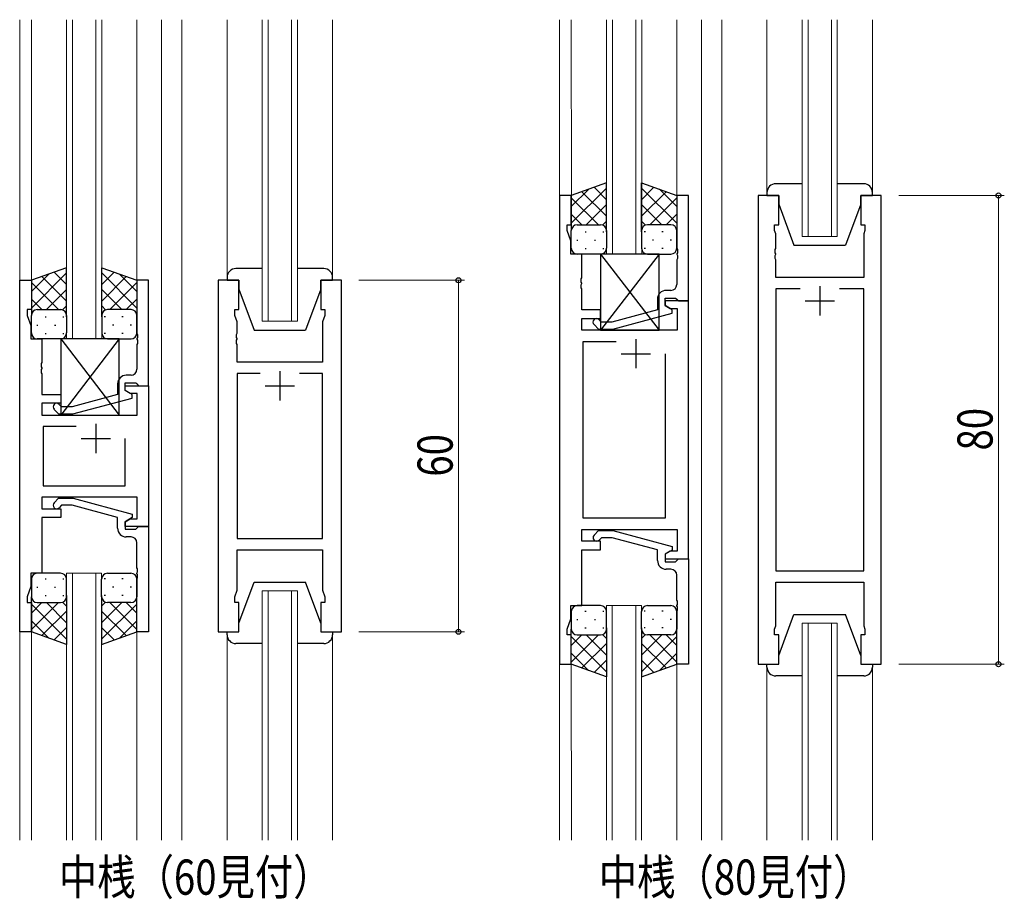
# Model space of a CAD drawing. Extents: x 0 to 1133, y 0 to 806.
# Drawn here: x 348 to 516, y 323 to 473 of the extents above; entities that cross this region are included whole.
import ezdxf

# ---------------------------------------------------------------- set-up
doc = ezdxf.new("R2010")
doc.units = 0
doc.layers.add('USER1', color=3, linetype='CONTINUOUS')
for name, color, linetype, lineweight in [('YKK_11', 7, 'CONTINUOUS', 30), ('YKK_12', 2, 'CONTINUOUS', 13), ('YKK_13', 4, 'CONTINUOUS', 30), ('YKK_D', 6, 'CONTINUOUS', 13)]:
    doc.layers.add(name, color=color, linetype=linetype, lineweight=lineweight)
doc.styles.add('text-b', font='extslim2.shx', dxfattribs={"width": 0.8, "bigfont": 'extfont2.shx'})

msp = doc.modelspace()

# ---------------------------------------------------------------- linework, layer by layer
at = {"layer": 'YKK_11', "linetype": 'ByBlock', "lineweight": -2, "ltscale": 0.5}
for p, q in [((440.34, 443.42), (440.34, 363.42)), ((442.34, 443.42), (440.34, 443.42)), ((442.34, 438.42), (442.34, 443.42)), ((462.34, 443.42), (460.34, 443.42)), ((460.34, 443.42), (460.34, 434.38)), ((462.34, 425.42), (462.34, 443.42)), ((474.24, 443.42), (474.24, 363.42)), ((477.74, 443.42), (474.24, 443.42)), ((477.74, 438.42), (477.74, 443.42)), ((495.24, 443.42), (491.74, 443.42)), ((491.74, 443.42), (491.74, 438.42)), ((495.24, 363.42), (495.24, 443.42)), ((441.64, 437.42), (441.64, 438.42)), ((441.64, 438.42), (442.34, 438.42)), ((442.27, 435.69), (441.64, 437.42)), ((477.04, 437.42), (477.04, 438.42)), ((477.04, 438.42), (477.74, 438.42)), ((477.24, 436.87), (477.04, 437.42)), ((491.74, 438.42), (492.44, 438.42)), ((492.44, 437.42), (492.24, 436.87)), ((492.44, 438.42), (492.44, 437.42)), ((442.27, 433.42), (442.27, 435.69)), ((477.24, 434.38), (477.24, 436.87)), ((492.24, 436.87), (492.24, 429.42)), ((460.34, 434.38), (460.46, 434.19)), ((460.46, 433.64), (460.34, 433.46)), ((460.46, 434.19), (460.46, 433.64)), ((477.12, 434.19), (477.24, 434.38)), ((477.12, 433.64), (477.12, 434.19)), ((477.24, 433.46), (477.12, 433.64)), ((444.14, 433.42), (442.27, 433.42)), ((444.14, 429.38), (444.14, 433.42)), ((460.34, 433.46), (460.34, 433.38)), ((460.34, 433.38), (460.46, 433.19)), ((460.46, 432.64), (460.34, 432.46)), ((460.34, 432.46), (460.34, 428.22)), ((460.46, 433.19), (460.46, 432.64)), ((477.12, 433.19), (477.24, 433.38)), ((477.12, 432.64), (477.12, 433.19)), ((477.24, 432.46), (477.12, 432.64)), ((477.24, 433.38), (477.24, 433.46)), ((477.24, 429.42), (477.24, 432.46)), ((348.19, 368.95), (348.19, 428.95)), ((348.19, 428.95), (350.19, 428.95)), ((350.19, 428.95), (350.19, 423.95)), ((370.19, 428.95), (368.19, 428.95)), ((368.19, 428.95), (368.19, 419.9)), ((370.19, 410.95), (370.19, 428.95)), ((382.09, 428.95), (382.09, 368.95)), ((385.59, 428.95), (382.09, 428.95)), ((385.59, 423.95), (385.59, 428.95)), ((403.09, 428.95), (399.59, 428.95)), ((399.59, 428.95), (399.59, 423.95)), ((403.09, 368.95), (403.09, 428.95)), ((444.02, 429.19), (444.14, 429.38)), ((444.02, 428.64), (444.02, 429.19)), ((444.14, 428.46), (444.02, 428.64)), ((492.24, 429.42), (477.24, 429.42)), ((444.02, 428.19), (444.14, 428.38)), ((444.02, 427.64), (444.02, 428.19)), ((444.14, 427.46), (444.02, 427.64)), ((444.14, 428.38), (444.14, 428.46)), ((444.14, 423.92), (444.14, 427.46)), ((459.34, 427.22), (458.54, 427.22)), ((481.39, 427.49), (477.24, 427.49)), ((481.39, 427.49), (477.24, 427.49)), ((477.24, 427.49), (477.24, 379.35)), ((492.24, 427.49), (488.1, 427.49)), ((492.24, 379.35), (492.24, 427.49)), ((457.04, 425.72), (457.04, 423.9)), ((458.34, 424.62), (458.34, 425.92)), ((458.34, 425.92), (460.14, 425.92)), ((462.34, 425.42), (458.34, 425.42)), ((458.34, 425.42), (458.34, 424.62)), ((460.14, 425.92), (460.34, 425.72)), ((460.34, 425.72), (460.64, 425.42)), ((460.64, 425.42), (462.34, 425.42)), ((462.34, 381.42), (462.34, 425.42)), ((350.19, 423.95), (349.49, 423.95)), ((349.49, 423.95), (349.49, 422.95)), ((384.89, 422.95), (384.89, 423.95)), ((384.89, 423.95), (385.59, 423.95)), ((399.59, 423.95), (400.29, 423.95)), ((400.29, 423.95), (400.29, 422.95)), ((447.34, 423.92), (444.14, 423.92)), ((447.34, 422.42), (447.34, 423.92)), ((457.04, 423.9), (449.28, 421.82)), ((458.34, 424.62), (459.21, 424.12)), ((459.54, 423.93), (458.34, 424.62)), ((459.21, 424.12), (460.41, 424.12)), ((459.54, 423.33), (459.54, 423.93)), ((460.41, 424.12), (460.41, 420.42)), ((349.49, 422.95), (350.12, 421.21)), ((385.29, 421.85), (384.89, 422.95)), ((385.29, 419.9), (385.29, 421.85)), ((400.29, 422.95), (399.89, 421.85)), ((399.89, 421.85), (399.89, 414.95)), ((444.14, 420.42), (444.14, 422.42)), ((444.14, 422.42), (447.34, 422.42)), ((447.49, 421.82), (447.07, 422.24)), ((449.28, 421.82), (447.49, 421.82)), ((449.44, 420.62), (459.54, 423.33)), ((350.12, 421.21), (350.12, 418.95)), ((460.41, 420.42), (444.14, 420.42)), ((446.22, 421.4), (447, 420.62)), ((447, 420.62), (449.44, 420.62)), ((350.12, 418.95), (351.99, 418.95)), ((351.99, 418.95), (351.99, 414.9)), ((368.19, 419.9), (368.31, 419.72)), ((368.31, 419.17), (368.19, 418.99)), ((368.19, 418.99), (368.19, 418.9)), ((368.19, 418.9), (368.31, 418.72)), ((368.31, 419.72), (368.31, 419.17)), ((368.31, 418.72), (368.31, 418.17)), ((385.17, 419.72), (385.29, 419.9)), ((385.17, 419.17), (385.17, 419.72)), ((385.29, 418.99), (385.17, 419.17)), ((385.17, 418.72), (385.29, 418.9)), ((385.17, 418.17), (385.17, 418.72)), ((385.29, 418.9), (385.29, 418.99)), ((444.34, 388.35), (444.34, 418.49)), ((444.34, 418.49), (449.99, 418.49)), ((368.31, 418.17), (368.19, 417.99)), ((368.19, 417.99), (368.19, 413.75)), ((385.29, 417.99), (385.17, 418.17)), ((385.29, 414.95), (385.29, 417.99)), ((458.34, 416.42), (458.34, 388.35)), ((458.34, 416.42), (458.34, 388.35)), ((351.99, 414.9), (351.87, 414.72)), ((351.87, 414.72), (351.87, 414.17)), ((351.87, 414.17), (351.99, 413.99)), ((351.99, 413.9), (351.87, 413.72)), ((351.87, 413.72), (351.87, 413.17)), ((351.99, 413.99), (351.99, 413.9)), ((399.89, 414.95), (385.29, 414.95)), ((351.87, 413.17), (351.99, 412.99)), ((351.99, 412.99), (351.99, 409.45)), ((367.19, 412.75), (366.39, 412.75)), ((389.24, 413.02), (385.29, 413.02)), ((389.24, 413.02), (385.29, 413.02)), ((385.29, 413.02), (385.29, 384.88)), ((399.89, 413.02), (395.94, 413.02)), ((399.89, 384.88), (399.89, 413.02)), ((364.89, 411.25), (364.89, 409.43)), ((366.19, 410.15), (366.19, 411.45)), ((366.19, 411.45), (367.99, 411.45)), ((366.19, 410.15), (366.19, 410.95)), ((366.19, 410.95), (370.19, 410.95)), ((367.06, 409.65), (366.19, 410.15)), ((367.39, 409.45), (366.19, 410.15)), ((367.99, 411.45), (368.19, 411.25)), ((368.19, 411.25), (368.49, 410.95)), ((368.49, 410.95), (370.19, 410.95)), ((370.19, 410.95), (370.19, 386.95)), ((351.99, 409.45), (355.19, 409.45)), ((355.19, 409.45), (355.19, 407.95)), ((364.89, 409.43), (357.13, 407.35)), ((357.28, 406.15), (367.39, 408.85)), ((368.26, 409.65), (367.06, 409.65)), ((367.39, 408.85), (367.39, 409.45)), ((368.26, 405.95), (368.26, 409.65)), ((355.19, 407.95), (351.99, 407.95)), ((351.99, 407.95), (351.99, 405.95)), ((354.06, 406.92), (354.84, 406.15)), ((355.34, 407.35), (354.91, 407.77)), ((357.13, 407.35), (355.34, 407.35)), ((351.99, 405.95), (368.26, 405.95)), ((354.84, 406.15), (357.28, 406.15)), ((357.84, 404.02), (352.19, 404.02)), ((357.84, 404.02), (352.19, 404.02)), ((352.19, 404.02), (352.19, 393.88)), ((366.19, 393.88), (366.19, 401.95)), ((352.19, 393.88), (366.19, 393.88)), ((368.26, 391.95), (351.99, 391.95)), ((351.99, 391.95), (351.99, 389.95)), ((354.07, 390.97), (354.84, 391.75)), ((354.84, 391.75), (357.29, 391.75)), ((357.29, 391.75), (367.39, 389.04)), ((368.26, 388.25), (368.26, 391.95)), ((351.99, 389.95), (355.19, 389.95)), ((355.34, 390.55), (354.91, 390.12)), ((355.19, 389.95), (355.19, 388.45)), ((357.13, 390.55), (355.34, 390.55)), ((364.89, 388.47), (357.13, 390.55)), ((355.19, 388.45), (351.99, 388.45)), ((351.99, 388.45), (351.99, 378.95)), ((364.89, 386.65), (364.89, 388.47)), ((367.39, 388.44), (366.19, 387.75)), ((366.19, 387.75), (367.06, 388.25)), ((367.06, 388.25), (368.26, 388.25)), ((367.39, 389.04), (367.39, 388.44)), ((458.34, 388.35), (444.34, 388.35)), ((366.19, 386.95), (366.19, 387.75)), ((366.19, 387.75), (366.19, 386.45)), ((370.19, 386.95), (366.19, 386.95)), ((367.99, 386.45), (368.19, 386.65)), ((368.19, 386.65), (368.49, 386.95)), ((368.49, 386.95), (370.19, 386.95)), ((370.19, 386.95), (370.19, 368.95)), ((366.19, 386.45), (367.99, 386.45)), ((367.19, 385.15), (366.39, 385.15)), ((385.29, 384.88), (399.89, 384.88)), ((444.14, 384.42), (444.14, 386.42)), ((444.14, 386.42), (460.41, 386.42)), ((446.22, 385.44), (447, 386.22)), ((447, 386.22), (449.44, 386.22)), ((447.49, 385.02), (447.07, 384.6)), ((449.29, 385.02), (447.49, 385.02)), ((457.05, 382.94), (449.29, 385.02)), ((449.44, 386.22), (459.55, 383.51)), ((460.41, 386.42), (460.41, 382.72)), ((368.19, 379.9), (368.19, 384.15)), ((447.34, 384.42), (444.14, 384.42)), ((447.34, 382.92), (447.34, 384.42)), ((459.55, 383.51), (459.55, 382.91)), ((385.29, 376.04), (385.29, 382.95)), ((385.29, 382.95), (399.89, 382.95)), ((399.89, 382.95), (399.89, 376.04)), ((444.14, 373.42), (444.14, 382.92)), ((444.14, 382.92), (447.34, 382.92)), ((457.05, 381.12), (457.05, 382.94)), ((459.21, 382.72), (458.34, 382.22)), ((458.34, 382.22), (458.34, 381.42)), ((459.55, 382.91), (458.35, 382.22)), ((458.35, 382.22), (458.35, 380.92)), ((460.41, 382.72), (459.21, 382.72)), ((368.31, 379.72), (368.19, 379.9)), ((458.34, 381.42), (462.34, 381.42)), ((458.35, 380.92), (460.15, 380.92)), ((460.15, 380.92), (460.35, 381.12)), ((460.35, 381.12), (460.65, 381.42)), ((460.65, 381.42), (462.35, 381.42)), ((462.35, 381.42), (462.35, 363.42)), ((351.99, 378.95), (350.12, 378.95)), ((350.12, 378.95), (350.12, 376.68)), ((368.19, 378.99), (368.31, 379.17)), ((368.19, 378.9), (368.19, 378.99)), ((368.31, 378.72), (368.19, 378.9)), ((368.19, 377.99), (368.31, 378.17)), ((368.31, 379.17), (368.31, 379.72)), ((368.31, 378.17), (368.31, 378.72)), ((459.35, 379.62), (458.55, 379.62)), ((460.35, 374.38), (460.35, 378.62)), ((477.24, 379.35), (492.24, 379.35)), ((350.12, 376.68), (349.49, 374.95)), ((368.19, 368.95), (368.19, 377.99)), ((477.24, 369.97), (477.24, 377.42)), ((477.24, 377.42), (492.24, 377.42)), ((492.24, 377.42), (492.24, 369.97)), ((349.49, 374.95), (349.49, 373.95)), ((384.89, 374.95), (385.29, 376.04)), ((384.89, 373.95), (384.89, 374.95)), ((399.89, 376.04), (400.29, 374.95)), ((400.29, 374.95), (400.29, 373.95)), ((349.49, 373.95), (350.19, 373.95)), ((350.19, 373.95), (350.19, 368.95)), ((385.59, 373.95), (384.89, 373.95)), ((385.59, 368.95), (385.59, 373.95)), ((400.29, 373.95), (399.59, 373.95)), ((399.59, 373.95), (399.59, 368.95)), ((442.27, 371.15), (442.27, 373.42)), ((442.27, 373.42), (444.14, 373.42)), ((460.47, 374.19), (460.35, 374.38)), ((460.35, 373.46), (460.47, 373.64)), ((460.35, 373.38), (460.35, 373.46)), ((460.47, 373.19), (460.35, 373.38)), ((460.47, 373.64), (460.47, 374.19)), ((460.47, 372.64), (460.47, 373.19)), ((460.35, 372.46), (460.47, 372.64)), ((460.35, 363.42), (460.35, 372.46)), ((441.64, 369.42), (442.27, 371.15)), ((477.04, 369.42), (477.24, 369.97)), ((492.24, 369.97), (492.44, 369.42)), ((350.19, 368.95), (348.19, 368.95)), ((370.19, 368.95), (368.19, 368.95)), ((382.09, 368.95), (385.59, 368.95)), ((399.59, 368.95), (403.09, 368.95)), ((441.64, 368.42), (441.64, 369.42)), ((442.34, 368.42), (441.64, 368.42)), ((442.34, 363.42), (442.34, 368.42)), ((477.04, 368.42), (477.04, 369.42)), ((477.74, 368.42), (477.04, 368.42)), ((477.74, 363.42), (477.74, 368.42)), ((492.44, 368.42), (491.74, 368.42)), ((491.74, 368.42), (491.74, 363.42)), ((492.44, 369.42), (492.44, 368.42)), ((440.34, 363.42), (442.34, 363.42)), ((462.35, 363.42), (460.35, 363.42)), ((474.24, 363.42), (477.74, 363.42)), ((491.74, 363.42), (495.24, 363.42))]:
    msp.add_line(p, q, dxfattribs=at)
at = {"layer": 'YKK_11', "ltscale": 0.5}
for p, q in [((484.74, 427.92), (484.74, 422.92)), ((482.24, 425.42), (487.24, 425.42)), ((453.34, 418.92), (453.34, 413.92)), ((450.84, 416.42), (455.84, 416.42)), ((392.59, 413.45), (392.59, 408.45)), ((390.09, 410.95), (395.09, 410.95)), ((361.19, 404.45), (361.19, 399.45)), ((358.69, 401.95), (363.69, 401.95))]:
    msp.add_line(p, q, dxfattribs=at)
at = {"layer": 'YKK_11', "linetype": 'ByBlock', "lineweight": -2, "ltscale": 0.5}
for centre, radius, start, end in [((458.54, 425.72), 1.5, 90, 180), ((459.34, 428.22), 1, 270, 360), ((446.64, 421.82), 0.6, 45, 225), ((367.19, 413.75), 1, 270, 360), ((366.39, 411.25), 1.5, 90, 180), ((354.49, 407.35), 0.6, 45, 225), ((354.49, 390.55), 0.6, 135, 315), ((366.39, 386.65), 1.5, 180, 270), ((367.19, 384.15), 1, 0, 90), ((446.65, 385.02), 0.6, 135, 315), ((458.55, 381.12), 1.5, 180, 270), ((459.35, 378.62), 1, 0, 90)]:
    msp.add_arc(centre, radius, start, end, dxfattribs=at)
at = {"layer": 'YKK_12', "ltscale": 1.5}
for p, q in [((348.19, 333.42), (348.19, 473.42)), ((350.18, 473.42), (350.19, 428.45)), ((356.19, 418.95), (356.19, 473.42)), ((357.19, 473.42), (357.19, 418.95)), ((361.19, 418.95), (361.19, 473.42)), ((362.19, 473.42), (362.19, 418.95)), ((368.18, 473.42), (368.19, 428.45)), ((372.39, 473.42), (372.39, 333.42)), ((375.89, 473.42), (375.89, 333.42)), ((383.59, 429.45), (383.59, 473.42)), ((389.59, 421.95), (389.59, 473.42)), ((390.59, 473.42), (390.59, 421.95)), ((394.59, 421.95), (394.59, 473.42)), ((395.59, 473.42), (395.59, 421.95)), ((401.59, 429.45), (401.59, 473.42)), ((440.34, 473.42), (440.34, 333.42)), ((442.34, 473.42), (442.35, 442.92)), ((448.35, 433.42), (448.35, 473.42)), ((449.35, 473.42), (449.35, 433.42)), ((453.35, 433.42), (453.35, 473.42)), ((454.35, 473.42), (454.35, 433.42)), ((460.34, 473.42), (460.34, 442.92)), ((464.54, 473.42), (464.54, 333.42)), ((468.04, 473.42), (468.04, 333.42)), ((475.74, 443.92), (475.74, 473.42)), ((481.74, 436.42), (481.74, 473.42)), ((482.74, 473.42), (482.74, 436.42)), ((486.74, 436.42), (486.74, 473.42)), ((487.74, 473.42), (487.74, 436.42)), ((493.74, 443.92), (493.74, 473.42)), ((487.74, 436.42), (481.74, 436.42)), ((448.35, 433.42), (454.35, 433.42)), ((395.59, 421.95), (389.59, 421.95)), ((356.18, 333.42), (356.18, 378.95)), ((356.18, 378.95), (362.18, 378.95)), ((357.18, 378.95), (357.18, 333.42)), ((361.18, 333.42), (361.18, 378.95)), ((362.18, 378.95), (362.18, 333.42)), ((389.59, 333.42), (389.59, 375.95)), ((389.59, 375.95), (395.59, 375.95)), ((390.59, 375.95), (390.59, 333.42)), ((394.59, 333.42), (394.59, 375.95)), ((395.59, 375.95), (395.59, 333.42)), ((448.34, 333.42), (448.34, 373.42)), ((448.34, 373.42), (454.34, 373.42)), ((449.34, 373.42), (449.34, 333.42)), ((453.34, 333.42), (453.34, 373.42)), ((454.34, 373.42), (454.34, 333.42)), ((481.74, 333.42), (481.74, 370.42)), ((481.74, 370.42), (487.74, 370.42)), ((482.74, 370.42), (482.74, 333.42)), ((486.74, 333.42), (486.74, 370.42)), ((487.74, 370.42), (487.74, 333.42)), ((350.19, 369.45), (350.19, 333.42)), ((368.18, 369.45), (368.19, 333.42)), ((383.59, 368.45), (383.59, 333.42)), ((401.59, 368.45), (401.59, 333.42)), ((442.34, 363.92), (442.35, 333.42)), ((460.34, 363.92), (460.35, 333.42)), ((475.74, 362.92), (475.74, 333.42)), ((493.74, 362.92), (493.74, 333.42))]:
    msp.add_line(p, q, dxfattribs=at)
at = {"layer": 'YKK_12'}
msp.add_line((356.19, 418.95), (362.19, 418.95), dxfattribs=at)
at = {"layer": 'YKK_13', "ltscale": 1.5}
for p, q in [((448.34, 445.56), (442.34, 443.42)), ((448.34, 437.2), (448.34, 445.56)), ((454.34, 437.2), (454.34, 445.56)), ((454.34, 445.56), (460.34, 443.42)), ((481.74, 445.42), (477.24, 445.42)), ((492.24, 445.42), (487.74, 445.42)), ((442.34, 438.69), (448.34, 444.69)), ((442.34, 441.52), (445.31, 444.48)), ((448.34, 439.87), (444.15, 444.06)), ((448.34, 442.7), (446.23, 444.81)), ((454.34, 442.7), (456.45, 444.81)), ((460.34, 438.69), (454.34, 444.69)), ((454.34, 439.87), (458.54, 444.06)), ((460.34, 441.52), (457.38, 444.48)), ((475.74, 443.92), (475.74, 443.42)), ((493.74, 443.42), (493.74, 443.92)), ((442.34, 443.42), (442.34, 437.42)), ((446.96, 438.42), (442.34, 443.04)), ((455.72, 438.42), (460.34, 443.04)), ((460.34, 443.42), (460.34, 437.42)), ((475.74, 443.42), (477.74, 443.42)), ((477.74, 443.42), (477.74, 441.92)), ((491.74, 443.42), (493.74, 443.42)), ((491.74, 441.92), (491.74, 443.42)), ((444.9, 438.42), (448.34, 441.86)), ((457.78, 438.42), (454.34, 441.86)), ((477.74, 441.92), (480.34, 434.92)), ((491.74, 441.92), (489.14, 434.92)), ((444.14, 438.42), (442.34, 440.21)), ((447.68, 438.36), (448.34, 439.03)), ((455.01, 438.36), (454.34, 439.03)), ((458.55, 438.42), (460.34, 440.21)), ((442.34, 434.42), (442.34, 437.42)), ((443.34, 438.42), (446.94, 438.42)), ((443.74, 438.42), (447.34, 438.42)), ((444.68, 437.2), (444.88, 437.2)), ((447.71, 437.2), (447.91, 437.2)), ((448.34, 437.42), (448.34, 434.42)), ((454.34, 437.42), (454.34, 434.42)), ((454.98, 437.2), (454.78, 437.2)), ((458.94, 438.42), (455.34, 438.42)), ((459.34, 438.42), (455.74, 438.42)), ((458.01, 437.2), (457.81, 437.2)), ((460.34, 434.42), (460.34, 437.42)), ((443.26, 435.78), (443.46, 435.78)), ((446.29, 435.78), (446.49, 435.78)), ((456.39, 435.78), (456.19, 435.78)), ((459.42, 435.78), (459.22, 435.78)), ((444.68, 434.37), (444.88, 434.37)), ((447.71, 434.37), (447.91, 434.37)), ((454.98, 434.37), (454.78, 434.37)), ((458.01, 434.37), (457.81, 434.37)), ((480.34, 434.92), (489.14, 434.92)), ((447.34, 433.42), (443.34, 433.42)), ((457.34, 433.42), (447.34, 420.42)), ((447.34, 433.42), (457.34, 420.42)), ((457.34, 433.42), (447.34, 433.42)), ((447.34, 433.42), (447.34, 420.42)), ((455.34, 433.42), (459.34, 433.42)), ((457.34, 420.42), (457.34, 433.42)), ((356.19, 431.09), (350.19, 428.95)), ((356.19, 428.22), (354.08, 430.33)), ((356.19, 422.72), (356.19, 431.09)), ((362.19, 422.72), (362.19, 431.09)), ((362.19, 431.09), (368.19, 428.95)), ((362.19, 428.22), (364.3, 430.33)), ((389.59, 430.95), (385.09, 430.95)), ((400.09, 430.95), (395.59, 430.95)), ((350.19, 424.21), (356.19, 430.21)), ((350.19, 427.04), (353.15, 430)), ((350.19, 428.95), (350.19, 422.95)), ((354.81, 423.95), (350.19, 428.57)), ((356.19, 425.39), (351.99, 429.59)), ((368.19, 424.21), (362.19, 430.21)), ((362.19, 425.39), (366.38, 429.59)), ((363.57, 423.95), (368.19, 428.57)), ((368.19, 427.04), (365.23, 430)), ((368.19, 428.95), (368.19, 422.95)), ((383.59, 429.45), (383.59, 428.95)), ((383.59, 428.95), (385.59, 428.95)), ((385.59, 428.95), (385.59, 427.45)), ((399.59, 428.95), (401.59, 428.95)), ((399.59, 427.45), (399.59, 428.95)), ((401.59, 428.95), (401.59, 429.45)), ((352.75, 423.95), (356.19, 427.39)), ((365.63, 423.95), (362.19, 427.39)), ((385.59, 427.45), (388.19, 420.45)), ((399.59, 427.45), (396.99, 420.45)), ((351.98, 423.95), (350.19, 425.74)), ((366.39, 423.95), (368.19, 425.74)), ((351.19, 423.95), (354.79, 423.95)), ((351.59, 423.95), (355.19, 423.95)), ((355.52, 423.89), (356.19, 424.56)), ((362.85, 423.89), (362.19, 424.56)), ((366.79, 423.95), (363.19, 423.95)), ((367.19, 423.95), (363.59, 423.95)), ((350.19, 419.95), (350.19, 422.95)), ((352.52, 422.72), (352.72, 422.72)), ((355.55, 422.72), (355.75, 422.72)), ((356.19, 422.95), (356.19, 419.95)), ((362.19, 422.95), (362.19, 419.95)), ((362.82, 422.72), (362.62, 422.72)), ((365.85, 422.72), (365.65, 422.72)), ((368.19, 419.95), (368.19, 422.95)), ((351.11, 421.31), (351.31, 421.31)), ((354.14, 421.31), (354.34, 421.31)), ((364.24, 421.31), (364.04, 421.31)), ((367.27, 421.31), (367.07, 421.31)), ((388.19, 420.45), (396.99, 420.45)), ((447.34, 420.42), (457.34, 420.42)), ((355.19, 418.95), (351.19, 418.95)), ((352.52, 419.89), (352.72, 419.89)), ((365.19, 418.95), (355.19, 405.95)), ((355.19, 418.95), (365.19, 405.95)), ((365.19, 418.95), (355.19, 418.95)), ((355.19, 418.95), (355.19, 405.95)), ((355.55, 419.89), (355.75, 419.89)), ((362.82, 419.89), (362.62, 419.89)), ((363.19, 418.95), (367.19, 418.95)), ((365.19, 405.95), (365.19, 418.95)), ((365.85, 419.89), (365.65, 419.89)), ((355.19, 405.95), (365.19, 405.95)), ((355.18, 378.95), (351.18, 378.95)), ((363.18, 378.95), (367.18, 378.95)), ((350.18, 377.95), (350.18, 374.95)), ((351.1, 376.58), (351.3, 376.58)), ((352.52, 378), (352.72, 378)), ((354.13, 376.58), (354.33, 376.58)), ((355.55, 378), (355.75, 378)), ((356.18, 374.95), (356.18, 377.95)), ((362.18, 374.95), (362.18, 377.95)), ((362.82, 378), (362.62, 378)), ((364.23, 376.58), (364.03, 376.58)), ((365.85, 378), (365.65, 378)), ((367.26, 376.58), (367.06, 376.58)), ((368.18, 377.95), (368.18, 374.95)), ((385.59, 370.45), (388.19, 377.45)), ((388.19, 377.45), (396.99, 377.45)), ((399.59, 370.45), (396.99, 377.45)), ((350.18, 368.95), (350.18, 374.95)), ((352.52, 375.17), (352.72, 375.17)), ((355.55, 375.17), (355.75, 375.17)), ((356.18, 375.17), (356.18, 366.8)), ((362.18, 375.17), (362.18, 366.8)), ((362.82, 375.17), (362.62, 375.17)), ((365.85, 375.17), (365.65, 375.17)), ((368.18, 368.95), (368.18, 374.95)), ((354.8, 373.95), (350.18, 369.33)), ((351.98, 373.95), (350.18, 372.15)), ((350.18, 373.68), (356.18, 367.68)), ((351.18, 373.95), (354.78, 373.95)), ((351.58, 373.95), (355.18, 373.95)), ((352.74, 373.95), (356.18, 370.51)), ((355.52, 374), (356.18, 373.33)), ((362.85, 374), (362.18, 373.33)), ((365.62, 373.95), (362.18, 370.51)), ((368.18, 373.68), (362.18, 367.68)), ((366.78, 373.95), (363.18, 373.95)), ((363.56, 373.95), (368.18, 369.33)), ((367.18, 373.95), (363.58, 373.95)), ((366.39, 373.95), (368.18, 372.15)), ((447.34, 373.42), (443.34, 373.42)), ((455.34, 373.42), (459.34, 373.42)), ((356.18, 372.5), (351.99, 368.3)), ((362.18, 372.5), (366.38, 368.3)), ((442.34, 372.42), (442.34, 369.42)), ((444.67, 372.47), (444.87, 372.47)), ((447.7, 372.47), (447.9, 372.47)), ((448.34, 369.42), (448.34, 372.42)), ((454.34, 369.42), (454.34, 372.42)), ((454.97, 372.47), (454.77, 372.47)), ((458, 372.47), (457.8, 372.47)), ((460.34, 372.42), (460.34, 369.42)), ((477.74, 364.92), (480.34, 371.92)), ((480.34, 371.92), (489.14, 371.92)), ((491.74, 364.92), (489.14, 371.92)), ((350.18, 370.85), (353.14, 367.89)), ((368.18, 370.85), (365.22, 367.89)), ((385.59, 368.95), (385.59, 370.45)), ((399.59, 370.45), (399.59, 368.95)), ((443.26, 371.06), (443.46, 371.06)), ((446.29, 371.06), (446.49, 371.06)), ((456.39, 371.06), (456.19, 371.06)), ((459.42, 371.06), (459.22, 371.06)), ((356.18, 366.8), (350.18, 368.95)), ((356.18, 369.67), (354.07, 367.56)), ((362.18, 369.67), (364.29, 367.56)), ((362.18, 366.8), (368.18, 368.95)), ((383.59, 368.95), (385.59, 368.95)), ((383.59, 368.45), (383.59, 368.95)), ((399.59, 368.95), (401.59, 368.95)), ((401.59, 368.95), (401.59, 368.45)), ((442.34, 363.42), (442.34, 369.42)), ((446.96, 368.42), (442.34, 363.8)), ((444.13, 368.42), (442.34, 366.63)), ((442.34, 368.15), (448.34, 362.15)), ((443.34, 368.42), (446.94, 368.42)), ((443.74, 368.42), (447.34, 368.42)), ((444.67, 369.64), (444.87, 369.64)), ((444.9, 368.42), (448.34, 364.98)), ((447.67, 368.48), (448.34, 367.81)), ((447.7, 369.64), (447.9, 369.64)), ((448.34, 369.64), (448.34, 361.28)), ((454.34, 369.64), (454.34, 361.28)), ((455.01, 368.48), (454.34, 367.81)), ((457.78, 368.42), (454.34, 364.98)), ((460.34, 368.15), (454.34, 362.15)), ((454.97, 369.64), (454.77, 369.64)), ((458.94, 368.42), (455.34, 368.42)), ((455.72, 368.42), (460.34, 363.8)), ((459.34, 368.42), (455.74, 368.42)), ((458, 369.64), (457.8, 369.64)), ((458.55, 368.42), (460.34, 366.63)), ((460.34, 363.42), (460.34, 369.42)), ((389.59, 366.95), (385.09, 366.95)), ((400.09, 366.95), (395.59, 366.95)), ((448.34, 366.97), (444.14, 362.78)), ((454.34, 366.97), (458.53, 362.78)), ((442.34, 365.32), (445.3, 362.36)), ((460.34, 365.32), (457.38, 362.36)), ((477.74, 363.42), (477.74, 364.92)), ((491.74, 364.92), (491.74, 363.42)), ((448.34, 361.28), (442.34, 363.42)), ((448.34, 364.14), (446.23, 362.03)), ((454.34, 364.14), (456.45, 362.03)), ((454.34, 361.28), (460.34, 363.42)), ((475.74, 363.42), (477.74, 363.42)), ((475.74, 362.92), (475.74, 363.42)), ((491.74, 363.42), (493.74, 363.42)), ((493.74, 363.42), (493.74, 362.92)), ((481.74, 361.42), (477.24, 361.42)), ((492.24, 361.42), (487.74, 361.42))]:
    msp.add_line(p, q, dxfattribs=at)
for centre, radius, start, end in [((477.24, 443.92), 1.5, 90, 180), ((492.24, 443.92), 1.5, 0, 90), ((443.34, 437.42), 1, 90, 180), ((443.34, 437.42), 1, 90, 180), ((447.34, 437.42), 1, 360, 90), ((447.34, 437.42), 1, 360, 90), ((455.34, 437.42), 1, 90, 180), ((455.34, 437.42), 1, 90, 180), ((459.34, 437.42), 1, 360, 90), ((459.34, 437.42), 1, 360, 90), ((443.34, 434.42), 1, 180, 270), ((447.34, 434.42), 1, 270, 360), ((455.34, 434.42), 1, 180, 270), ((459.34, 434.42), 1, 270, 360), ((385.09, 429.45), 1.5, 90, 180), ((400.09, 429.45), 1.5, 0, 90), ((351.19, 422.95), 1, 90, 180), ((351.19, 422.95), 1, 90, 180), ((355.19, 422.95), 1, 360, 90), ((355.19, 422.95), 1, 360, 90), ((363.19, 422.95), 1, 90, 180), ((363.19, 422.95), 1, 90, 180), ((367.19, 422.95), 1, 360, 90), ((367.19, 422.95), 1, 360, 90), ((351.19, 419.95), 1, 180, 270), ((355.19, 419.95), 1, 270, 360), ((363.19, 419.95), 1, 180, 270), ((367.19, 419.95), 1, 270, 360), ((351.18, 377.95), 1, 90, 180), ((355.18, 377.95), 1, 0, 90), ((363.18, 377.95), 1, 90, 180), ((367.18, 377.95), 1, 0, 90), ((351.18, 374.95), 1, 180, 270), ((351.18, 374.95), 1, 180, 270), ((355.18, 374.95), 1, 270, 0), ((355.18, 374.95), 1, 270, 0), ((363.18, 374.95), 1, 180, 270), ((363.18, 374.95), 1, 180, 270), ((367.18, 374.95), 1, 270, 0), ((367.18, 374.95), 1, 270, 0), ((443.34, 372.42), 1, 90, 180), ((447.34, 372.42), 1, 0, 90), ((455.34, 372.42), 1, 90, 180), ((459.34, 372.42), 1, 0, 90), ((385.09, 368.45), 1.5, 180, 270), ((400.09, 368.45), 1.5, 270, 0), ((443.34, 369.42), 1, 180, 270), ((443.34, 369.42), 1, 180, 270), ((447.34, 369.42), 1, 270, 0), ((447.34, 369.42), 1, 270, 0), ((455.34, 369.42), 1, 180, 270), ((455.34, 369.42), 1, 180, 270), ((459.34, 369.42), 1, 270, 0), ((459.34, 369.42), 1, 270, 0), ((477.24, 362.92), 1.5, 180, 270), ((492.24, 362.92), 1.5, 270, 0)]:
    msp.add_arc(centre, radius, start, end, dxfattribs=at)
at = {"layer": 'YKK_D', "ltscale": 1.5}
for p, q in [((498.24, 443.42), (516.24, 443.42)), ((515.24, 443.42), (515.24, 363.42)), ((406.09, 428.95), (424.09, 428.95)), ((423.09, 428.95), (423.09, 368.95)), ((406.09, 368.95), (424.09, 368.95)), ((498.24, 363.42), (516.24, 363.42))]:
    msp.add_line(p, q, dxfattribs=at)
at = {"layer": 'YKK_D', "linetype": 'ByBlock', "lineweight": -2}
for centre in [(515.24, 443.42), (423.09, 428.95), (423.09, 368.95), (515.24, 363.42)]:
    msp.add_circle(centre, 0.425, dxfattribs=at)

# ---------------------------------------------------------------- texts
at = {"layer": 'USER1', "style": 'text-b', "width": 0.8}
for s, p in [('中桟（60見付）', (354.87, 324.09)), ('中桟（80見付）', (447.02, 324.09))]:
    msp.add_text(s, height=6, dxfattribs=at).set_placement(p)
at = {"layer": 'YKK_D', "style": 'text-b', "width": 0.8}
for s, p in [('80', (514.24, 399.9)), ('60', (422.09, 395.43))]:
    msp.add_text(s, height=6, rotation=90, dxfattribs=at).set_placement(p)

doc.saveas('drawing.dxf')
